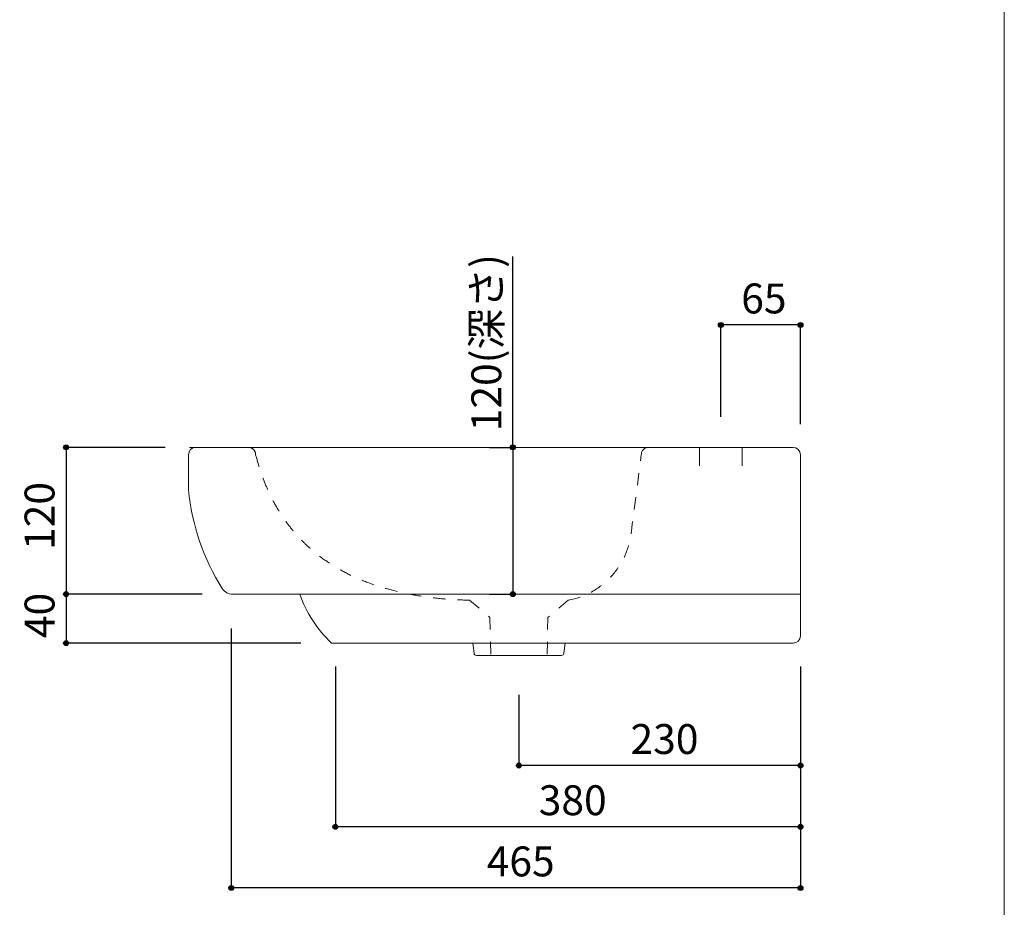
# Model space of a CAD drawing. Units: millimetres. Extents: x -975 to 975, y -1428 to 1406.
# Drawn here: x 170 to 975, y -736 to -11 of the extents above; entities that cross this region are included whole.
import ezdxf

# ---------------------------------------------------------------- set-up
doc = ezdxf.new("R2010")
doc.units = ezdxf.units.MM
doc.header["$LTSCALE"] = 50.8
doc.header["$PDMODE"] = 1
doc.header["$PDSIZE"] = -2
doc.linetypes.add('STYLE_12', pattern=[0.393701, 0.19685, -0.19685])
for name, color, linetype in [('ADF70-1307', 7, 'Continuous'), ('notes', 7, 'Continuous'), ('template', 7, 'Continuous')]:
    doc.layers.add(name, color=color, linetype=linetype)
doc.styles.add('ＭＳ ゴシック', font='txt', dxfattribs={"bigfont": 'ＭＳ ゴシック'})
doc.styles.add('ＭＳゴシック', font='txt', dxfattribs={"bigfont": 'ＭＳゴシック'})
doc.dimstyles.new('tform線あり', dxfattribs={"dimtxt": 24.432617, "dimasz": 3.999756, "dimexe": 0, "dimexo": 25, "dimgap": 0.5, "dimtad": 1, "dimdec": 1, "dimzin": 11, "dimdsep": 46, "dimtxsty": 'ＭＳゴシック', "dimblk": 'DOT', "dimcen": 0, "dimazin": 0, "dimtfac": 1, "dimtdec": 1, "dimtix": 1, "dimtofl": 0, "dimtmove": 0, "dimatfit": 0, "dimldrblk": 'DOT', "dimfxl": 1, "dimfrac": 2, "dimtolj": 1, "dimtzin": 11, "dimarcsym": 0})

# ---------------------------------------------------------------- blocks, each defined once
blk = doc.blocks.new('*D13')
at = {"linetype": 'Continuous', "lineweight": -2}
h = blk.add_hatch(color=0, dxfattribs=at)
edge = h.paths.add_edge_path()
edge.add_arc((578.41, -620.43), 2, 0, 360, ccw=False)
h = blk.add_hatch(color=0, dxfattribs=at)
edge = h.paths.add_edge_path()
edge.add_arc((808.41, -620.43), 2, 0, 360, ccw=False)
at = {"color": 0, "linetype": 'Continuous', "lineweight": -2}
for p, q in [((808.41, -539.43), (808.41, -620.43)), ((578.41, -562.73), (578.41, -620.43)), ((808.41, -620.43), (578.41, -620.43))]:
    blk.add_line(p, q, dxfattribs=at)
for centre in [(578.41, -620.43), (808.41, -620.43)]:
    blk.add_circle(centre, 2, dxfattribs=at)
at = {"layer": 'Defpoints', "color": 0, "lineweight": 0}
for p in [(808.41, -514.43), (578.41, -537.73), (808.41, -620.43)]:
    blk.add_point(p, dxfattribs=at)
at = {"color": 0, "linetype": 'Continuous', "lineweight": -2}
blk.add_wipeout([(669.6, -615.43), (717.23, -615.43), (717.23, -583.68), (669.6, -583.68)], dxfattribs=at)
at = {"color": 0, "insert": (669.6, -586.55), "char_height": 24.433, "attachment_point": 1, "line_spacing_factor": 0.782827, "style": 'ＭＳゴシック'}
blk.add_mtext('230', dxfattribs=at)
blk = doc.blocks.new('_DOT')
at = {"color": 0, "linetype": 'ByBlock', "lineweight": -2}
blk.add_line((-0.5, 0), (-1, 0), dxfattribs=at)
at = {"color": 0, "linetype": 'ByBlock', "lineweight": -2, "const_width": 0.5}
blk.add_lwpolyline([(-0.25, 0, 1), (0.25, 0, 1)], format="xyb", close=True, dxfattribs=at)
blk = doc.blocks.new('*D14')
at = {"linetype": 'Continuous', "lineweight": -2}
h = blk.add_hatch(color=0, dxfattribs=at)
edge = h.paths.add_edge_path()
edge.add_arc((743.41, -260.43), 2, 0, 360, ccw=False)
h = blk.add_hatch(color=0, dxfattribs=at)
edge = h.paths.add_edge_path()
edge.add_arc((808.41, -260.43), 2, 0, 360, ccw=False)
at = {"color": 0, "linetype": 'Continuous', "lineweight": -2}
for p, q in [((743.41, -335.43), (743.41, -260.43)), ((808.41, -260.43), (743.41, -260.43)), ((808.41, -341.43), (808.41, -260.43))]:
    blk.add_line(p, q, dxfattribs=at)
for centre in [(743.41, -260.43), (808.41, -260.43)]:
    blk.add_circle(centre, 2, dxfattribs=at)
at = {"layer": 'Defpoints', "color": 0, "lineweight": 0}
for p in [(808.41, -260.43), (743.41, -360.43), (808.41, -366.43)]:
    blk.add_point(p, dxfattribs=at)
at = {"color": 0, "linetype": 'Continuous', "lineweight": -2}
blk.add_wipeout([(760.04, -255.43), (791.79, -255.43), (791.79, -223.68), (760.04, -223.68)], dxfattribs=at)
at = {"color": 0, "insert": (760.04, -226.55), "char_height": 24.433, "attachment_point": 1, "line_spacing_factor": 0.782827, "style": 'ＭＳゴシック'}
blk.add_mtext('65', dxfattribs=at)
blk = doc.blocks.new('*D15')
at = {"linetype": 'Continuous', "lineweight": -2}
h = blk.add_hatch(color=0, dxfattribs=at)
edge = h.paths.add_edge_path()
edge.add_arc((343.41, -720.43), 2, 0, 360, ccw=False)
h = blk.add_hatch(color=0, dxfattribs=at)
edge = h.paths.add_edge_path()
edge.add_arc((808.41, -720.43), 2, 0, 360, ccw=False)
at = {"color": 0, "linetype": 'Continuous', "lineweight": -2}
for p, q in [((343.41, -508.47), (343.41, -720.43)), ((808.41, -539.43), (808.41, -720.43)), ((808.41, -720.43), (343.41, -720.43))]:
    blk.add_line(p, q, dxfattribs=at)
for centre in [(343.41, -720.43), (808.41, -720.43)]:
    blk.add_circle(centre, 2, dxfattribs=at)
at = {"layer": 'Defpoints', "color": 0, "lineweight": 0}
for p in [(343.41, -483.47), (808.41, -514.43), (808.41, -720.43)]:
    blk.add_point(p, dxfattribs=at)
at = {"color": 0, "linetype": 'Continuous', "lineweight": -2}
blk.add_wipeout([(552.1, -715.43), (599.73, -715.43), (599.73, -683.68), (552.1, -683.68)], dxfattribs=at)
at = {"color": 0, "insert": (552.1, -686.55), "char_height": 24.433, "attachment_point": 1, "line_spacing_factor": 0.782827, "style": 'ＭＳゴシック'}
blk.add_mtext('465', dxfattribs=at)
blk = doc.blocks.new('*D16')
at = {"linetype": 'Continuous', "lineweight": -2}
h = blk.add_hatch(color=0, dxfattribs=at)
edge = h.paths.add_edge_path()
edge.add_arc((428.41, -670.43), 2, 0, 360, ccw=False)
h = blk.add_hatch(color=0, dxfattribs=at)
edge = h.paths.add_edge_path()
edge.add_arc((808.41, -670.43), 2, 0, 360, ccw=False)
at = {"color": 0, "linetype": 'Continuous', "lineweight": -2}
for p, q in [((428.41, -539.43), (428.41, -670.43)), ((808.41, -539.43), (808.41, -670.43)), ((808.41, -670.43), (428.41, -670.43))]:
    blk.add_line(p, q, dxfattribs=at)
for centre in [(428.41, -670.43), (808.41, -670.43)]:
    blk.add_circle(centre, 2, dxfattribs=at)
at = {"layer": 'Defpoints', "color": 0, "lineweight": 0}
for p in [(428.41, -514.43), (808.41, -514.43), (808.41, -670.43)]:
    blk.add_point(p, dxfattribs=at)
at = {"color": 0, "linetype": 'Continuous', "lineweight": -2}
blk.add_wipeout([(594.6, -665.43), (642.23, -665.43), (642.23, -633.68), (594.6, -633.68)], dxfattribs=at)
at = {"color": 0, "insert": (594.6, -636.55), "char_height": 24.433, "attachment_point": 1, "line_spacing_factor": 0.782827, "style": 'ＭＳゴシック'}
blk.add_mtext('380', dxfattribs=at)
blk = doc.blocks.new('*D17')
at = {"linetype": 'Continuous', "lineweight": -2}
h = blk.add_hatch(color=0, dxfattribs=at)
edge = h.paths.add_edge_path()
edge.add_arc((573.45, -360.43), 2, 0, 360, ccw=False)
h = blk.add_hatch(color=0, dxfattribs=at)
edge = h.paths.add_edge_path()
edge.add_arc((573.45, -480.43), 2, 0, 360, ccw=False)
at = {"color": 0, "linetype": 'Continuous', "lineweight": -2}
for p, q in [((573.45, -360.43), (573.45, -204.37)), ((554.29, -360.43), (573.45, -360.43)), ((573.45, -360.43), (573.45, -480.43)), ((554.29, -480.43), (573.45, -480.43))]:
    blk.add_line(p, q, dxfattribs=at)
for centre in [(573.45, -360.43), (573.45, -480.43)]:
    blk.add_circle(centre, 2, dxfattribs=at)
at = {"layer": 'Defpoints', "color": 0, "lineweight": 0}
for p in [(573.45, -360.43), (579.29, -360.43), (579.29, -480.43)]:
    blk.add_point(p, dxfattribs=at)
at = {"color": 0, "linetype": 'Continuous', "lineweight": -2}
blk.add_wipeout([(568.45, -347.24), (568.45, -204.37), (536.7, -204.37), (536.7, -347.24)], dxfattribs=at)
at = {"color": 0, "insert": (539.57, -347.24), "char_height": 24.433, "attachment_point": 1, "rotation": 90, "line_spacing_factor": 0.782827, "style": 'ＭＳゴシック'}
blk.add_mtext('120(深さ)', dxfattribs=at)
blk = doc.blocks.new('*D20')
at = {"linetype": 'Continuous', "lineweight": -2}
h = blk.add_hatch(color=0, dxfattribs=at)
edge = h.paths.add_edge_path()
edge.add_arc((208.39, -360.43), 2, 0, 360, ccw=False)
h = blk.add_hatch(color=0, dxfattribs=at)
edge = h.paths.add_edge_path()
edge.add_arc((208.39, -480.43), 2, 0, 360, ccw=False)
at = {"color": 0, "linetype": 'Continuous', "lineweight": -2}
for p, q in [((289.39, -360.43), (208.39, -360.43)), ((208.39, -360.43), (208.39, -480.43)), ((319.47, -480.43), (208.39, -480.43))]:
    blk.add_line(p, q, dxfattribs=at)
for centre in [(208.39, -360.43), (208.39, -480.43)]:
    blk.add_circle(centre, 2, dxfattribs=at)
at = {"layer": 'Defpoints', "color": 0, "lineweight": 0}
for p in [(208.39, -360.43), (314.39, -360.43), (344.47, -480.43)]:
    blk.add_point(p, dxfattribs=at)
at = {"color": 0, "linetype": 'Continuous', "lineweight": -2}
blk.add_wipeout([(203.39, -444.24), (203.39, -396.62), (171.64, -396.62), (171.64, -444.24)], dxfattribs=at)
at = {"color": 0, "insert": (174.51, -444.24), "char_height": 24.433, "attachment_point": 1, "rotation": 90, "line_spacing_factor": 0.782827, "style": 'ＭＳゴシック'}
blk.add_mtext('120', dxfattribs=at)
blk = doc.blocks.new('*D21')
at = {"linetype": 'Continuous', "lineweight": -2}
h = blk.add_hatch(color=0, dxfattribs=at)
edge = h.paths.add_edge_path()
edge.add_arc((208.39, -480.43), 2, 0, 360, ccw=False)
h = blk.add_hatch(color=0, dxfattribs=at)
edge = h.paths.add_edge_path()
edge.add_arc((208.39, -520.43), 2, 0, 360, ccw=False)
at = {"color": 0, "linetype": 'Continuous', "lineweight": -2}
for p, q in [((319.47, -480.43), (208.39, -480.43)), ((208.39, -480.43), (208.39, -520.43)), ((400.31, -520.43), (208.39, -520.43))]:
    blk.add_line(p, q, dxfattribs=at)
for centre in [(208.39, -480.43), (208.39, -520.43)]:
    blk.add_circle(centre, 2, dxfattribs=at)
at = {"layer": 'Defpoints', "color": 0, "lineweight": 0}
for p in [(208.39, -480.43), (344.47, -480.43), (425.31, -520.43)]:
    blk.add_point(p, dxfattribs=at)
at = {"color": 0, "linetype": 'Continuous', "lineweight": -2}
blk.add_wipeout([(203.39, -516.3), (203.39, -484.55), (171.64, -484.55), (171.64, -516.3)], dxfattribs=at)
at = {"color": 0, "insert": (174.51, -516.3), "char_height": 24.433, "attachment_point": 1, "rotation": 90, "line_spacing_factor": 0.782827, "style": 'ＭＳゴシック'}
blk.add_mtext('40', dxfattribs=at)

msp = doc.modelspace()

# ---------------------------------------------------------------- linework, layer by layer
at = {"layer": 'ADF70-1307', "color": 7, "linetype": 'Continuous', "lineweight": 15}
msp.add_line((725.91, -360.43), (725.91, -375.43), dxfattribs=at)
at = {"layer": 'ADF70-1307', "color": 7, "linetype": 'STYLE_12', "lineweight": 15}
for centre, radius, start, end in [((357.33, -366.38), 5.95, 359.55842, 90.44158), ((684.41, -366.43), 6, 90, 180)]:
    msp.add_arc(centre, radius, start, end, dxfattribs=at)
at = {"layer": 'template', "color": 7, "linetype": 'Continuous', "lineweight": 5, "flags": 128}
msp.add_lwpolyline([(975, 1406), (-975, 1406), (-975, -1394), (975, -1394), (975, 1406)], dxfattribs=at)

# ---------------------------------------------------------------- next in the draw order: dimensions: what is measured, and where the dimension line sits
at = {"layer": 'notes', "color": 7, "linetype": 'Continuous', "lineweight": 5}
for base, p1, p2, picture, middle in [((808.41, -260.43), (743.41, -360.43), (808.41, -366.43), '*D14', (775.91, -260.43)), ((808.41, -620.43), (578.41, -537.73), (808.41, -514.43), '*D13', (693.41, -620.43))]:
    dim = msp.add_linear_dim(base=base, p1=p1, p2=p2, dimstyle='tform線あり', override={"dimgap": 5, "dimpost": '<>', "dimtxsty": 'ＭＳ ゴシック', "dimtmove": 2}, dxfattribs=at)
    dim.commit()
    dim.dimension.update_dxf_attribs({"geometry": picture, "text_midpoint": middle})

# ---------------------------------------------------------------- next in the draw order: linework, layer by layer
at = {"layer": 'ADF70-1307', "color": 7, "linetype": 'Continuous', "lineweight": 15}
msp.add_line((760.91, -360.43), (760.91, -375.43), dxfattribs=at)
msp.add_arc((802.41, -366.43), 6, 0, 90, dxfattribs=at)

# ---------------------------------------------------------------- next in the draw order: dimensions: what is measured, and where the dimension line sits
at = {"layer": 'notes', "color": 7, "linetype": 'Continuous', "lineweight": 5}
dim = msp.add_linear_dim(base=(808.41, -720.43), p1=(343.41, -483.47), p2=(808.41, -514.43), dimstyle='tform線あり', override={"dimgap": 5, "dimpost": '<>', "dimtxsty": 'ＭＳ ゴシック', "dimtmove": 2}, dxfattribs=at)
dim.commit()
dim.dimension.update_dxf_attribs({"geometry": '*D15', "text_midpoint": (575.91, -720.43)})

# ---------------------------------------------------------------- next in the draw order: linework, layer by layer
at = {"layer": 'ADF70-1307', "color": 7, "linetype": 'STYLE_12', "lineweight": 15}
msp.add_line((618.69, -485.39), (602.06, -499.34), dxfattribs=at)
at = {"layer": 'ADF70-1307', "color": 7, "linetype": 'STYLE_12', "lineweight": 15, "flags": 128}
msp.add_lwpolyline([(618.69, -485.39, 0.325058), (670, -431.18), (678.41, -366.43)], format="xyb", dxfattribs=at)

# ---------------------------------------------------------------- next in the draw order: dimensions: what is measured, and where the dimension line sits
at = {"layer": 'notes', "color": 7, "linetype": 'Continuous', "lineweight": 5}
dim = msp.add_linear_dim(base=(573.45, -360.43), p1=(579.29, -480.43), p2=(579.29, -360.43), angle=90, dimstyle='tform線あり', override={"dimgap": 5, "dimpost": '<>(深さ)', "dimtxsty": 'ＭＳ ゴシック', "dimtix": 0, "dimtmove": 2}, dxfattribs=at)
dim.commit()
dim.dimension.update_dxf_attribs({"geometry": '*D17', "text_midpoint": (568.45, -347.24), "dimtype": 128})
dim = msp.add_linear_dim(base=(208.39, -360.43), p1=(344.47, -480.43), p2=(314.39, -360.43), angle=90, dimstyle='tform線あり', override={"dimgap": 5, "dimpost": '<>', "dimtxsty": 'ＭＳ ゴシック', "dimtmove": 2}, dxfattribs=at)
dim.commit()
dim.dimension.update_dxf_attribs({"geometry": '*D20', "text_midpoint": (208.39, -420.43)})
dim = msp.add_linear_dim(base=(808.41, -670.43), p1=(428.41, -514.43), p2=(808.41, -514.43), dimstyle='tform線あり', override={"dimgap": 5, "dimpost": '<>', "dimtxsty": 'ＭＳ ゴシック', "dimtmove": 2}, dxfattribs=at)
dim.commit()
dim.dimension.update_dxf_attribs({"geometry": '*D16', "text_midpoint": (618.41, -665.43), "dimtype": 128})

# ---------------------------------------------------------------- next in the draw order: linework, layer by layer
at = {"layer": 'ADF70-1307', "color": 7, "linetype": 'Continuous', "lineweight": 15}
for p, q in [((309.29, -360.43), (802.41, -360.43)), ((308.39, -366.43), (308.39, -395.2)), ((808.41, -366.43), (808.41, -514.43)), ((540.64, -520.43), (541.75, -528.6)), ((616.19, -520.43), (615.07, -528.6)), ((543.75, -530.43), (613.08, -530.43))]:
    msp.add_line(p, q, dxfattribs=at)
at = {"layer": 'ADF70-1307', "color": 7, "linetype": 'STYLE_12', "lineweight": 15}
for p, q in [((538.14, -485.39), (554.77, -499.34)), ((554.77, -499.34), (555.43, -530.43)), ((602.06, -499.34), (601.52, -530.43))]:
    msp.add_line(p, q, dxfattribs=at)
at = {"layer": 'ADF70-1307', "color": 7, "linetype": 'Continuous', "lineweight": 15}
for centre, radius, start, end in [((314.39, -366.43), 6, 90, 180), ((802.41, -514.43), 6, 270, 0), ((543.7, -528.47), 1.95, 183.77429, 271.22571), ((613.12, -528.47), 1.95, 268.77429, 356.22571)]:
    msp.add_arc(centre, radius, start, end, dxfattribs=at)

# ---------------------------------------------------------------- next in the draw order: dimensions: what is measured, and where the dimension line sits
at = {"layer": 'notes', "color": 7, "linetype": 'Continuous', "lineweight": 5}
dim = msp.add_linear_dim(base=(208.39, -480.43), p1=(425.31, -520.43), p2=(344.47, -480.43), angle=90, dimstyle='tform線あり', override={"dimgap": 5, "dimpost": '<>', "dimtxsty": 'ＭＳ ゴシック', "dimtmove": 2}, dxfattribs=at)
dim.commit()
dim.dimension.update_dxf_attribs({"geometry": '*D21', "text_midpoint": (208.39, -500.43)})

# ---------------------------------------------------------------- next in the draw order: linework, layer by layer
at = {"layer": 'ADF70-1307', "color": 7, "linetype": 'Continuous', "lineweight": 15}
for p, q in [((344.21, -480.43), (808.41, -480.43)), ((425.31, -520.43), (802.41, -520.43))]:
    msp.add_line(p, q, dxfattribs=at)
for centre, radius, start, end in [((490.67, -377.98), 182.98, 185.39833, 212.31191), ((344.36, -470.63), 9.8, 211.75561, 270.64746), ((497.42, -445.18), 104.24, 199.76302, 226.20815)]:
    msp.add_arc(centre, radius, start, end, dxfattribs=at)
at = {"layer": 'ADF70-1307', "color": 7, "linetype": 'STYLE_12', "lineweight": 15}
msp.add_open_spline([(363.29, -366.43), (392.9, -481.87), (538.14, -485.39)], degree=2, dxfattribs=at)

doc.saveas('drawing.dxf')
